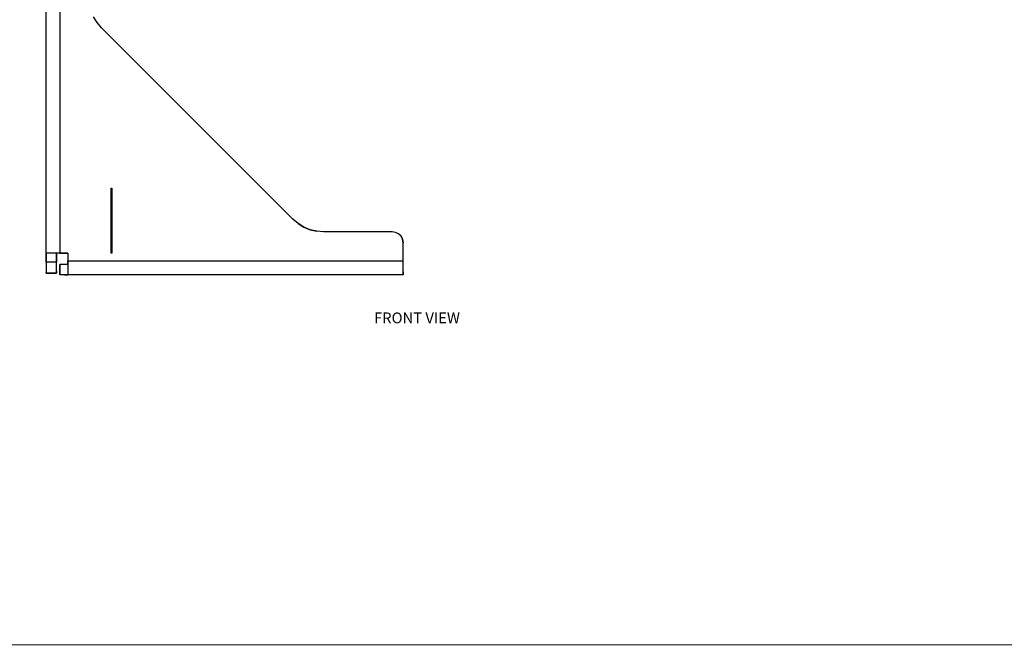
# Model space of a CAD drawing. Extents: x -0.1 to 34.1, y -0.1 to 22.1.
# Drawn here: x 5.7 to 17.1, y 0.2 to 7.5 of the extents above; entities that cross this region are included whole.
import ezdxf

# ---------------------------------------------------------------- set-up
doc = ezdxf.new("R2010")
doc.units = 0
doc.header["$MEASUREMENT"] = 0
for name, color, linetype in [('Object', 5, 'CONTINUOUS'), ('Text', 1, 'CONTINUOUS'), ('Title Block', 3, 'CONTINUOUS')]:
    doc.layers.add(name, color=color, linetype=linetype)
doc.styles.get("Standard").update_dxf_attribs({"font": 'technic_.ttf'})

msp = doc.modelspace()

# ---------------------------------------------------------------- linework, layer by layer
at = {"layer": 'Object'}
for p, q in [((5.993, 4.769), (5.993, 13.141)), ((5.993, 4.769), (5.993, 13.141)), ((6.152, 13.141), (6.152, 4.769)), ((6.583, 7.427), (6.542, 7.495)), ((6.583, 7.427), (6.542, 7.495)), ((6.634, 7.368), (6.583, 7.427)), ((6.634, 7.368), (6.583, 7.427)), ((8.841, 5.161), (6.634, 7.368)), ((8.841, 5.161), (6.634, 7.368)), ((6.743, 5.519), (6.753, 5.519)), ((6.743, 4.769), (6.743, 5.519)), ((6.743, 4.769), (6.743, 5.519)), ((6.743, 5.519), (6.753, 5.519)), ((6.753, 5.519), (6.753, 4.769)), ((6.753, 5.519), (6.753, 4.769)), ((8.901, 5.109), (8.841, 5.161)), ((8.901, 5.109), (8.841, 5.161)), ((8.901, 5.109), (8.968, 5.068)), ((8.968, 5.068), (8.901, 5.109)), ((8.968, 5.068), (9.04, 5.038)), ((9.04, 5.038), (8.968, 5.068)), ((9.04, 5.038), (9.117, 5.021)), ((9.117, 5.021), (9.04, 5.038)), ((9.194, 5.014), (9.117, 5.021)), ((9.194, 5.014), (9.117, 5.021)), ((9.988, 5.014), (9.194, 5.014)), ((9.988, 5.014), (9.194, 5.014)), ((10.027, 5.008), (9.988, 5.014)), ((10.027, 5.008), (9.988, 5.014)), ((10.061, 4.991), (10.027, 5.008)), ((10.061, 4.991), (10.027, 5.008)), ((10.089, 4.963), (10.061, 4.991)), ((10.089, 4.963), (10.061, 4.991)), ((10.089, 4.963), (10.107, 4.928)), ((10.107, 4.928), (10.089, 4.963)), ((10.107, 4.928), (10.112, 4.889)), ((10.112, 4.889), (10.107, 4.928)), ((10.112, 4.679), (10.112, 4.889)), ((10.112, 4.679), (10.112, 4.889)), ((6.001, 4.769), (5.993, 4.769)), ((6.001, 4.769), (5.993, 4.769)), ((5.993, 4.665), (5.993, 4.769)), ((5.993, 4.769), (5.993, 4.665)), ((6.112, 4.665), (5.993, 4.665)), ((5.993, 4.665), (5.993, 4.626)), ((5.993, 4.665), (5.993, 4.626)), ((6.023, 4.769), (6.001, 4.769)), ((6.023, 4.769), (6.001, 4.769)), ((6.059, 4.769), (6.023, 4.769)), ((6.059, 4.769), (6.023, 4.769)), ((6.103, 4.769), (6.059, 4.769)), ((6.103, 4.769), (6.059, 4.769)), ((6.152, 4.769), (6.103, 4.769)), ((6.152, 4.769), (6.103, 4.769)), ((6.112, 4.665), (6.112, 4.769)), ((6.112, 4.769), (6.112, 4.665)), ((6.112, 4.626), (6.112, 4.665)), ((6.112, 4.626), (6.112, 4.665)), ((6.152, 4.769), (6.243, 4.769)), ((6.243, 4.769), (6.152, 4.769)), ((6.243, 4.769), (6.243, 4.679)), ((6.243, 4.769), (6.243, 4.679)), ((6.243, 4.679), (6.243, 4.629)), ((6.243, 4.629), (6.243, 4.679)), ((6.243, 4.679), (10.112, 4.679)), ((6.753, 4.769), (6.743, 4.769)), ((6.753, 4.769), (6.743, 4.769)), ((10.112, 4.629), (10.112, 4.679)), ((10.112, 4.629), (10.112, 4.679)), ((5.993, 4.626), (5.993, 4.591)), ((5.993, 4.626), (5.993, 4.591)), ((5.993, 4.591), (5.993, 4.564)), ((5.993, 4.591), (5.993, 4.564)), ((5.993, 4.564), (5.993, 4.546)), ((5.993, 4.564), (5.993, 4.546)), ((5.993, 4.546), (5.993, 4.539)), ((5.993, 4.539), (5.993, 4.546)), ((6.112, 4.591), (6.112, 4.626)), ((6.112, 4.591), (6.112, 4.626)), ((6.112, 4.564), (6.112, 4.591)), ((6.112, 4.564), (6.112, 4.591)), ((6.112, 4.546), (6.112, 4.564)), ((6.112, 4.564), (6.112, 4.546)), ((6.112, 4.539), (6.112, 4.546)), ((6.112, 4.546), (6.112, 4.539)), ((6.152, 4.519), (6.152, 4.639)), ((6.152, 4.639), (6.159, 4.639)), ((6.159, 4.639), (6.152, 4.639)), ((6.152, 4.639), (6.152, 4.519)), ((6.178, 4.639), (6.159, 4.639)), ((6.178, 4.639), (6.159, 4.639)), ((6.207, 4.639), (6.178, 4.639)), ((6.207, 4.639), (6.178, 4.639)), ((6.243, 4.639), (6.207, 4.639)), ((6.243, 4.639), (6.207, 4.639)), ((6.243, 4.629), (6.243, 4.585)), ((6.243, 4.629), (6.243, 4.585)), ((6.243, 4.585), (6.243, 4.551)), ((6.243, 4.585), (6.243, 4.551)), ((6.243, 4.551), (6.243, 4.527)), ((6.243, 4.551), (6.243, 4.527)), ((10.112, 4.585), (10.112, 4.629)), ((10.112, 4.585), (10.112, 4.629)), ((10.112, 4.551), (10.112, 4.585)), ((10.112, 4.551), (10.112, 4.585)), ((10.112, 4.551), (10.112, 4.527)), ((10.112, 4.527), (10.112, 4.551)), ((6.112, 4.539), (5.993, 4.539)), ((5.993, 4.539), (6.112, 4.539)), ((6.159, 4.519), (6.152, 4.519)), ((6.159, 4.519), (6.152, 4.519)), ((6.178, 4.519), (6.159, 4.519)), ((6.178, 4.519), (6.159, 4.519)), ((6.207, 4.519), (6.178, 4.519)), ((6.207, 4.519), (6.178, 4.519)), ((6.207, 4.519), (6.243, 4.519)), ((6.243, 4.519), (6.207, 4.519)), ((6.243, 4.527), (6.243, 4.519)), ((6.243, 4.519), (6.243, 4.527)), ((10.112, 4.519), (6.243, 4.519)), ((10.112, 4.519), (6.243, 4.519)), ((10.112, 4.527), (10.112, 4.519)), ((10.112, 4.519), (10.112, 4.527))]:
    msp.add_line(p, q, dxfattribs=at)
at = {"layer": 'Title Block', "const_width": 0.01}
msp.add_lwpolyline([(33.75, 0.25), (0.25, 0.25), (0.25, 21.75), (33.75, 21.75)], close=True, dxfattribs=at)

# ---------------------------------------------------------------- texts
at = {"layer": 'Text'}
msp.add_text('FRONT VIEW', height=0.125, dxfattribs=at).set_placement((9.778, 3.959))

doc.saveas('drawing.dxf')
